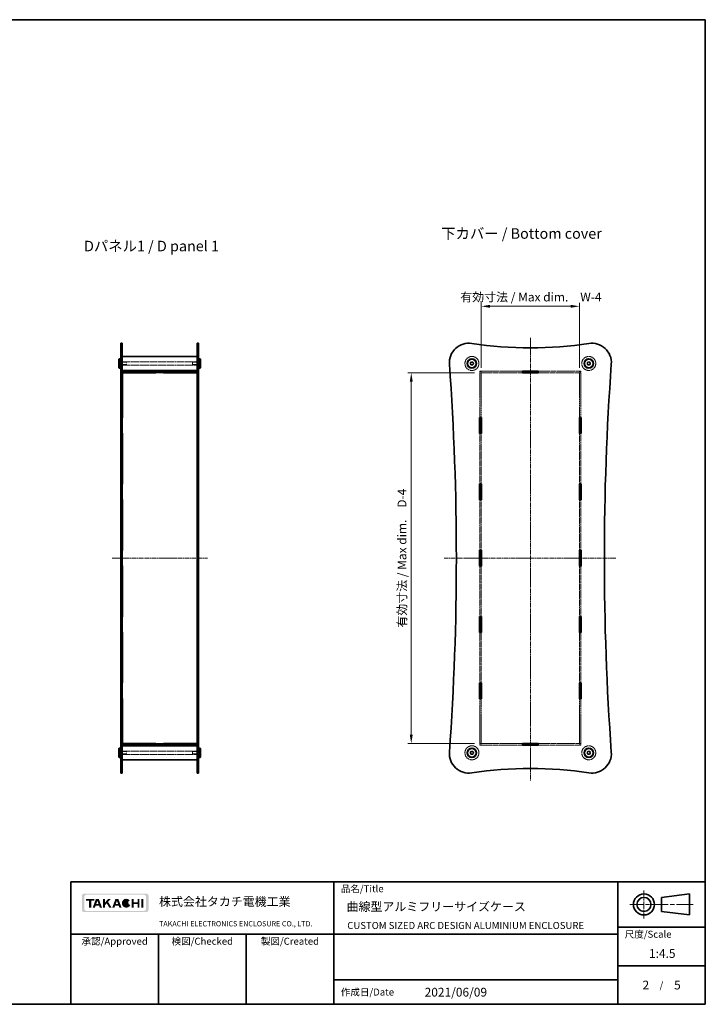
# Model space of a CAD drawing. Units: millimetres. Extents: x 0 to 6492, y 0 to 1686.
# Drawn here: x 1280 to 2160, y 0 to 1264 of the extents above; entities that cross this region are included whole.
import ezdxf
from ezdxf.enums import TextEntityAlignment as Align

# ---------------------------------------------------------------- set-up
doc = ezdxf.new("R2010")
doc.units = ezdxf.units.MM
doc.linetypes.add('CHAIN', pattern=[0.3543, 0.2362, -0.0295, 0.0591, -0.0295])
doc.linetypes.add('DASHED', pattern=[0.2067, 0.1654, -0.0413])
doc.layers.get('Defpoints').update_dxf_attribs({"lineweight": 25})
for name, color, linetype, lineweight in [('Border (ISO)', 7, 'Continuous', 35), ('Dimension (ISO)', 7, 'Continuous', 18), ('Hidden (ISO)', 7, 'DASHED', 18), ('Hidden Narrow (ISO)', 7, 'DASHED', 18), ('Symbol (ISO)', 7, 'Continuous', 18), ('Title (ISO)', 7, 'Continuous', 35), ('Visible (ISO)', 7, 'Continuous', 35), ('Visible Narrow (ISO)', 7, 'Continuous', 25)]:
    doc.layers.add(name, color=color, linetype=linetype, lineweight=lineweight)
doc.layers.add('Centerline (ISO)', color=7, linetype='Continuous', lineweight=18, true_color=0x80ffff)
doc.layers.add('Hatch (ISO)', color=1, linetype='Continuous', lineweight=18, true_color=0xff0000)
doc.styles.add('Note Text (TK)', font='txt')
doc.styles.add('文字スタイル67', font='arial.ttf')
doc.dimstyles.new('Default - Method 1b (TK)', dxfattribs={"dimtxt": 2.5, "dimasz": 2.5, "dimexe": 1, "dimexo": 1.5, "dimgap": 1, "dimtad": 1, "dimtoh": 1, "dimrnd": 1e-08, "dimdsep": 46, "dimtxsty": 'Note Text (TK)', "dimcen": 0.09, "dimdle": 5, "dimclrd": 100, "dimclre": 100, "dimclrt": 7, "dimadec": 1, "dimazin": 1, "dimtfac": 1, "dimtmove": 0, "dimatfit": 3, "dimfxl": 0, "dimtolj": 1, "dimlwd": -1, "dimlwe": -1, "dimarcsym": 0})

# ---------------------------------------------------------------- blocks, each defined once
blk = doc.blocks.new('図面枠 tk図枠')
at = {"layer": 'Border (ISO)'}
for p, q in [((14.5, 289), (405.5, 289)), ((14.5, 289), (14.5, 8)), ((405.5, 289), (405.5, 8)), ((14.5, 8), (405.5, 8))]:
    blk.add_line(p, q, dxfattribs=at)
blk = doc.blocks.new('表題欄 tk表題欄')
at = {"layer": 'Hatch (ISO)'}
h = blk.add_hatch(color=256, dxfattribs=at)
edge = h.paths.add_edge_path(flags=0)
edge.add_arc((95.58, 236.3), 0.596, 270, 360)
edge.add_line((96.17, 236.3), (96.17, 239.71))
edge.add_arc((95.58, 239.71), 0.596, 0, 90)
edge.add_line((95.58, 240.31), (79.14, 240.31))
edge.add_arc((79.14, 239.71), 0.596, 90, 180)
edge.add_line((78.54, 239.71), (78.54, 236.3))
edge.add_arc((79.14, 236.3), 0.596, 180, 270)
edge.add_line((79.14, 235.7), (95.58, 235.7))
edge = h.paths.add_edge_path()
edge.add_line((77.84, 239.96), (77.84, 236.05))
edge.add_arc((78.54, 236.05), 0.702, 180, 270)
edge.add_line((78.54, 235.35), (96.17, 235.35))
edge.add_arc((96.17, 236.05), 0.702, 270, 360)
edge.add_line((96.87, 236.05), (96.87, 239.96))
edge.add_arc((96.17, 239.96), 0.702, 0, 90)
edge.add_line((96.17, 240.66), (78.54, 240.66))
edge.add_arc((78.54, 239.96), 0.702, 90, 180)
for points in [[(79.07, 239.15), (79.07, 238.66), (79.92, 238.66), (79.92, 236.66), (80.51, 236.66), (80.51, 238.66), (81.36, 238.66), (81.36, 239.15)], [(85.68, 236.66), (84.94, 237.89), (84.42, 237.32), (84.42, 236.66), (83.9, 236.66), (83.9, 239.15), (84.42, 239.15), (84.42, 238.1), (85.39, 239.15), (86.11, 239.15), (85.32, 238.3), (86.3, 236.66)], [(92.09, 239.15), (92.09, 236.66), (92.61, 236.66), (92.61, 237.66), (93.77, 237.66), (93.77, 236.66), (94.29, 236.66), (94.29, 239.15), (93.77, 239.15), (93.77, 238.15), (92.61, 238.15), (92.61, 239.15)], [(94.84, 239.15), (94.84, 236.66), (95.36, 236.66), (95.36, 239.15)]]:
    blk.add_hatch(color=256, dxfattribs=at).paths.add_polyline_path(points)
h = blk.add_hatch(color=256, dxfattribs=at)
h.paths.add_polyline_path([(82.59, 237.71), (81.95, 237.71), (82.27, 238.58)], flags=0)
h.paths.add_polyline_path([(82.78, 237.2), (81.76, 237.2), (81.57, 236.66), (80.95, 236.66), (81.86, 239.15), (82.68, 239.15), (83.59, 236.66), (82.98, 236.66)])
h = blk.add_hatch(color=256, dxfattribs=at)
h.paths.add_polyline_path([(87.53, 237.71), (88.16, 237.71), (87.85, 238.58)], flags=0)
h.paths.add_polyline_path([(87.14, 236.66), (87.34, 237.2), (88.35, 237.2), (88.55, 236.66), (89.17, 236.66), (88.25, 239.15), (87.44, 239.15), (86.52, 236.66)])
h = blk.add_hatch(color=256, dxfattribs=at)
edge = h.paths.add_edge_path()
edge.add_arc((90.52, 237.9), 1.27, 38.5505, 336.582)
edge.add_line((91.69, 237.4), (91.17, 237.62))
edge.add_ellipse((90.52, 237.9), major_axis=(0, -0.8), ratio=0.867347, start_angle=124.651, end_angle=429.4109, ccw=False)
edge.add_line((91.09, 238.36), (91.52, 238.7))
at = {"layer": 'Title (ISO)'}
for p, q in [((74.71, 244.05), (255.71, 244.05)), ((74.71, 209.05), (74.71, 244.05)), ((149.71, 244.05), (149.71, 209.05)), ((230.71, 244.05), (230.71, 209.05)), ((255.71, 244.05), (255.71, 209.05)), ((243.21, 239.55), (251.21, 240.55)), ((243.21, 239.55), (243.21, 235.55)), ((251.21, 234.55), (251.21, 240.55)), ((243.21, 235.55), (251.21, 234.55)), ((230.71, 231.05), (255.71, 231.05)), ((74.71, 229.05), (230.71, 229.05)), ((99.71, 229.05), (99.71, 209.05)), ((124.71, 229.05), (124.71, 209.05)), ((230.71, 220.05), (255.71, 220.05)), ((149.71, 216.05), (230.71, 216.05)), ((255.71, 209.05), (74.71, 209.05))]:
    blk.add_line(p, q, dxfattribs=at)
at = {"layer": 'Title (ISO)', "color": 4, "linetype": 'CHAIN', "lineweight": 18, "ltscale": 8.88956, "true_color": 0x00ffff}
blk.add_line((238.21, 241.55), (238.21, 233.55), dxfattribs=at)
at = {"layer": 'Title (ISO)', "color": 4, "linetype": 'CHAIN', "lineweight": 18, "ltscale": 20.001633, "true_color": 0x00ffff}
blk.add_line((252.21, 237.55), (234.21, 237.55), dxfattribs=at)
at = {"layer": 'Title (ISO)'}
for radius in [3, 2]:
    blk.add_circle((238.21, 237.55), radius, dxfattribs=at)
at = {"layer": 'Title (ISO)', "color": 1, "true_color": 0xff0000, "char_height": 2, "line_spacing_factor": 1.5, "style": 'Note Text (TK)'}
for s, insert, attachment_point in [('\\fＭＳ Ｐゴシック|b0|i0;\\H2.0000;品名/Title', (151.71, 242.05), 4), ('\\fＭＳ Ｐゴシック|b0|i0;\\H2.0000;承認/Approved', (87.21, 227.05), 5), ('\\fＭＳ Ｐゴシック|b0|i0;\\H2.0000;検図/Checked', (112.21, 227.05), 5), ('\\fＭＳ Ｐゴシック|b0|i0;\\H2.0000;製図/Created', (137.21, 227.05), 5), ('\\fＭＳ Ｐゴシック|b0|i0;\\H2.0000;尺度/Scale', (232.71, 229.05), 4), ('\\fＭＳ Ｐゴシック|b0|i0;\\H2.0000;作成日/Date', (151.71, 212.55), 4)]:
    blk.add_mtext(s, dxfattribs=dict(at, insert=insert, attachment_point=attachment_point))
at = {"layer": 'Title (ISO)', "color": 7, "line_spacing_factor": 1.5, "style": 'Note Text (TK)'}
for s, insert, char_height, attachment_point in [('株式会社タカチ電機工業', (99.87, 238.05), 2.5, 4), ('\\fArial|b0|i0;\\H1.4986;TAKACHI ELECTRONICS ENCLOSURE CO., LTD.', (99.87, 232.05), 1.4986, 4), ('\\fＭＳ Ｐゴシック|b0|i0;\\H2.0000;/', (243.21, 214.55), 2, 5)]:
    blk.add_mtext(s, dxfattribs=dict(at, insert=insert, char_height=char_height, attachment_point=attachment_point))
at = {"layer": 'Title (ISO)', "color": 7}
for tag, p, height, style in [('<品名>_001', (153.37, 235.68), 2.5, 'Note Text (TK)'), ('<Title>_001', (153.57, 230.55), 2, '文字スタイル67'), ('作成日_001', (175.63, 211.28), 2.5, 'Note Text (TK)'), ('<ページ_No.>_001', (237.95, 213.3), 2.5, 'Note Text (TK)'), ('<総ページ数>_001', (246.8, 213.3), 2.5, 'Note Text (TK)')]:
    blk.add_attdef(tag, p, '', height=height, dxfattribs=dict(at, style=style))
at = {"layer": 'Title (ISO)', "color": 7, "style": 'Note Text (TK)'}
blk.add_attdef('<尺度>', text='', height=2.5, dxfattribs=at).set_placement((243.21, 223.55), align=Align.MIDDLE_CENTER)
blk = doc.blocks.new('*D41')
at = {"layer": 'Defpoints', "color": 0, "transparency": 16777216}
for p in [(1998.9, 896.4), (1872.9, 810.9), (1998.9, 810.9)]:
    blk.add_point(p, dxfattribs=at)
at = {"layer": 'Dimension (ISO)', "color": 100, "transparency": 16777216}
for p, q in [((1872.9, 817.6), (1872.9, 900.9)), ((1998.9, 817.6), (1998.9, 900.9)), ((1884.2, 896.4), (1987.7, 896.4))]:
    blk.add_line(p, q, dxfattribs=at)
for points in [[(1884.2, 898.3), (1884.2, 894.5), (1872.9, 896.4)], [(1987.7, 898.3), (1987.7, 894.5), (1998.9, 896.4)]]:
    blk.add_solid(points, dxfattribs=at)
at = {"layer": 'Dimension (ISO)', "color": 7, "transparency": 16777216, "insert": (1842.5, 908.3), "char_height": 11.25, "attachment_point": 4, "style": 'Note Text (TK)'}
blk.add_mtext('\\A1; \\fＭＳ Ｐゴシック|b0|i0;有効寸法 / Max dim.\u3000W-4', dxfattribs=at)
blk = doc.blocks.new('*D42')
at = {"layer": 'Defpoints', "color": 0, "transparency": 16777216}
for p in [(1870.9, 811), (1783, 335), (1870.9, 335)]:
    blk.add_point(p, dxfattribs=at)
at = {"layer": 'Dimension (ISO)', "color": 100, "transparency": 16777216}
for p, q in [((1864.2, 811), (1778.5, 811)), ((1783, 799.7), (1783, 346.2)), ((1864.2, 335), (1778.5, 335))]:
    blk.add_line(p, q, dxfattribs=at)
for points in [[(1781.1, 799.7), (1784.9, 799.7), (1783, 811)], [(1781.1, 346.2), (1784.9, 346.2), (1783, 335)]]:
    blk.add_solid(points, dxfattribs=at)
at = {"layer": 'Dimension (ISO)', "color": 7, "transparency": 16777216, "insert": (1771.1, 480.3), "char_height": 11.25, "attachment_point": 4, "rotation": 90, "style": 'Note Text (TK)'}
blk.add_mtext('\\A1; \\fＭＳ Ｐゴシック|b0|i0;有効寸法 / Max dim.\u3000D-4', dxfattribs=at)

msp = doc.modelspace()

# ---------------------------------------------------------------- linework, layer by layer
at = {"layer": 'Centerline (ISO)', "linetype": 'CHAIN', "ltscale": 23.990969}
for p, q in [((1935.9041, 856.1283), (1935.9041, 287.0571)), ((1398.8211, 572.9766), (1521.3211, 572.9766)), ((1825.2536, 572.9766), (2045.4529, 572.9766))]:
    msp.add_line(p, q, dxfattribs=at)
at = {"layer": 'Hidden (ISO)', "ltscale": 0.846432}
for p, q in [((1412.0711, 842.9766), (1410.0711, 842.9766)), ((1510.0711, 842.9766), (1508.0711, 842.9766)), ((1412.0711, 825.2266), (1410.0711, 825.2266)), ((1510.0711, 825.2266), (1508.0711, 825.2266)), ((1412.0711, 820.7266), (1410.0711, 820.7266)), ((1412.0711, 813.0766), (1410.0711, 813.0766)), ((1412.0711, 810.8766), (1410.0711, 810.8766)), ((1410.1211, 812.9766), (1410.1211, 810.9766)), ((1510.0711, 820.7266), (1508.0711, 820.7266)), ((1510.0711, 813.0766), (1508.0711, 813.0766)), ((1510.0711, 810.8766), (1508.0711, 810.8766)), ((1510.0211, 812.9766), (1510.0211, 810.9766)), ((1870.9041, 812.9766), (1870.9041, 810.9766)), ((1870.9041, 812.8766), (1872.9041, 812.8766)), ((1872.9041, 810.8766), (1870.9041, 810.8766)), ((1872.9041, 812.9766), (1872.9041, 810.9766)), ((1998.9041, 812.9766), (1998.9041, 810.9766)), ((1998.9041, 812.8766), (2000.9041, 812.8766)), ((2000.9041, 810.8766), (1998.9041, 810.8766)), ((2000.9041, 810.9766), (2000.9041, 812.9766)), ((1410.0711, 753.4966), (1412.0711, 753.4966)), ((1508.0711, 753.4966), (1510.0711, 753.4966)), ((1410.0711, 733.0966), (1412.0711, 733.0966)), ((1508.0711, 733.0966), (1510.0711, 733.0966)), ((1410.0711, 668.3366), (1412.0711, 668.3366)), ((1508.0711, 668.3366), (1510.0711, 668.3366)), ((1410.0711, 647.9366), (1412.0711, 647.9366)), ((1508.0711, 647.9366), (1510.0711, 647.9366)), ((1412.0711, 583.1766), (1410.0711, 583.1766)), ((1510.0711, 583.1766), (1508.0711, 583.1766)), ((1412.0711, 562.7766), (1410.0711, 562.7766)), ((1510.0711, 562.7766), (1508.0711, 562.7766)), ((1410.0711, 498.0166), (1412.0711, 498.0166)), ((1508.0711, 498.0166), (1510.0711, 498.0166)), ((1410.0711, 477.6166), (1412.0711, 477.6166)), ((1508.0711, 477.6166), (1510.0711, 477.6166)), ((1410.0711, 412.8566), (1412.0711, 412.8566)), ((1508.0711, 412.8566), (1510.0711, 412.8566)), ((1410.0711, 392.4566), (1412.0711, 392.4566)), ((1508.0711, 392.4566), (1510.0711, 392.4566)), ((1412.0711, 335.0766), (1410.0711, 335.0766)), ((1412.0711, 332.8766), (1410.0711, 332.8766)), ((1410.1211, 334.9766), (1410.1211, 332.9766)), ((1510.0711, 335.0766), (1508.0711, 335.0766)), ((1510.0711, 332.8766), (1508.0711, 332.8766)), ((1510.0211, 334.9766), (1510.0211, 332.9766)), ((1870.9041, 335.0766), (1872.9041, 335.0766)), ((1870.9041, 334.9766), (1870.9041, 332.9766)), ((1870.9041, 333.0766), (1872.9041, 333.0766)), ((1872.9041, 334.9766), (1872.9041, 332.9766)), ((1998.9041, 335.0766), (2000.9041, 335.0766)), ((1998.9041, 334.9766), (1998.9041, 332.9766)), ((1998.9041, 333.0766), (2000.9041, 333.0766)), ((2000.9041, 332.9766), (2000.9041, 334.9766)), ((1412.0711, 325.2266), (1410.0711, 325.2266)), ((1412.0711, 320.7266), (1410.0711, 320.7266)), ((1510.0711, 325.2266), (1508.0711, 325.2266)), ((1510.0711, 320.7266), (1508.0711, 320.7266)), ((1412.0711, 302.9766), (1410.0711, 302.9766)), ((1510.0711, 302.9766), (1508.0711, 302.9766))]:
    msp.add_line(p, q, dxfattribs=at)
at = {"layer": 'Hidden (ISO)', "ltscale": 3.386027}
for p, q in [((1410.0711, 824.4766), (1418.0711, 824.4766)), ((1510.0711, 824.4766), (1502.0711, 824.4766)), ((1410.0711, 821.4766), (1418.0711, 821.4766)), ((1510.0711, 821.4766), (1502.0711, 821.4766)), ((1410.0711, 324.4766), (1418.0711, 324.4766)), ((1410.0711, 321.4766), (1418.0711, 321.4766)), ((1510.0711, 324.4766), (1502.0711, 324.4766)), ((1510.0711, 321.4766), (1502.0711, 321.4766))]:
    msp.add_line(p, q, dxfattribs=at)
at = {"layer": 'Hidden (ISO)', "ltscale": 12.901145}
for p, q in [((1508.0711, 824.9766), (1412.0711, 824.9766)), ((1508.0711, 820.9766), (1412.0711, 820.9766)), ((1508.0711, 324.9766), (1412.0711, 324.9766)), ((1508.0711, 320.9766), (1412.0711, 320.9766))]:
    msp.add_line(p, q, dxfattribs=at)
at = {"layer": 'Hidden (ISO)', "ltscale": 1.994494}
for p, q in [((1418.0711, 821.4766), (1418.0711, 824.4766)), ((1502.0711, 824.4766), (1502.0711, 821.4766)), ((1418.0711, 321.4766), (1418.0711, 324.4766)), ((1502.0711, 324.4766), (1502.0711, 321.4766))]:
    msp.add_line(p, q, dxfattribs=at)
at = {"layer": 'Hidden (ISO)', "ltscale": 0.825269}
for p, q in [((1412.0711, 812.9766), (1410.1211, 812.9766)), ((1410.1211, 810.9766), (1412.0711, 810.9766)), ((1510.0211, 812.9766), (1508.0711, 812.9766)), ((1508.0711, 810.9766), (1510.0211, 810.9766)), ((1412.0711, 753.2966), (1410.1211, 753.2966)), ((1510.0211, 753.2966), (1508.0711, 753.2966)), ((1410.1211, 733.2966), (1412.0711, 733.2966)), ((1508.0711, 733.2966), (1510.0211, 733.2966)), ((1412.0711, 668.1366), (1410.1211, 668.1366)), ((1510.0211, 668.1366), (1508.0711, 668.1366)), ((1410.1211, 648.1366), (1412.0711, 648.1366)), ((1508.0711, 648.1366), (1510.0211, 648.1366)), ((1412.0711, 582.9766), (1410.1211, 582.9766)), ((1508.0711, 582.9766), (1510.0211, 582.9766)), ((1410.1211, 562.9766), (1412.0711, 562.9766)), ((1510.0211, 562.9766), (1508.0711, 562.9766)), ((1412.0711, 497.8166), (1410.1211, 497.8166)), ((1510.0211, 497.8166), (1508.0711, 497.8166)), ((1410.1211, 477.8166), (1412.0711, 477.8166)), ((1508.0711, 477.8166), (1510.0211, 477.8166)), ((1412.0711, 412.6566), (1410.1211, 412.6566)), ((1510.0211, 412.6566), (1508.0711, 412.6566)), ((1410.1211, 392.6566), (1412.0711, 392.6566)), ((1508.0711, 392.6566), (1510.0211, 392.6566)), ((1412.0711, 334.9766), (1410.1211, 334.9766)), ((1410.1211, 332.9766), (1412.0711, 332.9766)), ((1510.0211, 334.9766), (1508.0711, 334.9766)), ((1508.0711, 332.9766), (1510.0211, 332.9766))]:
    msp.add_line(p, q, dxfattribs=at)
at = {"layer": 'Hidden (ISO)', "ltscale": 4.232559}
for p, q in [((1465.0711, 810.9766), (1455.0711, 810.9766)), ((1455.0711, 334.9766), (1465.0711, 334.9766))]:
    msp.add_line(p, q, dxfattribs=at)
at = {"layer": 'Hidden (ISO)', "ltscale": 11.783046}
for p, q in [((1925.7041, 812.9766), (1870.9041, 812.9766)), ((1870.9041, 810.9766), (1925.7041, 810.9766)), ((2000.9041, 812.9766), (1946.1041, 812.9766)), ((1946.1041, 810.9766), (2000.9041, 810.9766)), ((1925.7041, 334.9766), (1870.9041, 334.9766)), ((1870.9041, 332.9766), (1925.7041, 332.9766)), ((2000.9041, 334.9766), (1946.1041, 334.9766)), ((1946.1041, 332.9766), (2000.9041, 332.9766))]:
    msp.add_line(p, q, dxfattribs=at)
at = {"layer": 'Hidden (ISO)', "ltscale": 0.042227}
for p, q in [((1870.9041, 810.9766), (1870.9041, 810.8766)), ((1872.9041, 810.8766), (1872.9041, 810.9766)), ((1998.9041, 810.9766), (1998.9041, 810.8766)), ((2000.9041, 810.8766), (2000.9041, 810.9766)), ((1870.9041, 334.9766), (1870.9041, 335.0766)), ((1872.9041, 334.9766), (1872.9041, 335.0766)), ((1998.9041, 334.9766), (1998.9041, 335.0766)), ((2000.9041, 334.9766), (2000.9041, 335.0766))]:
    msp.add_line(p, q, dxfattribs=at)
at = {"layer": 'Hidden (ISO)', "ltscale": 12.337795}
for p, q in [((1870.9041, 810.8766), (1870.9041, 753.4966)), ((1872.9041, 753.4966), (1872.9041, 810.8766)), ((1998.9041, 810.8766), (1998.9041, 753.4966)), ((2000.9041, 753.4966), (2000.9041, 810.8766)), ((1870.9041, 392.4566), (1870.9041, 335.0766)), ((1872.9041, 335.0766), (1872.9041, 392.4566)), ((1998.9041, 392.4566), (1998.9041, 335.0766)), ((2000.9041, 335.0766), (2000.9041, 392.4566))]:
    msp.add_line(p, q, dxfattribs=at)
at = {"layer": 'Hidden (ISO)', "ltscale": 10.750954}
for p, q in [((1410.1211, 753.2966), (1410.1211, 733.2966)), ((1510.0211, 733.2966), (1510.0211, 753.2966)), ((1410.1211, 668.1366), (1410.1211, 648.1366)), ((1510.0211, 648.1366), (1510.0211, 668.1366)), ((1410.1211, 582.9766), (1410.1211, 562.9766)), ((1510.0211, 582.9766), (1510.0211, 562.9766)), ((1410.1211, 497.8166), (1410.1211, 477.8166)), ((1510.0211, 477.8166), (1510.0211, 497.8166)), ((1410.1211, 412.6566), (1410.1211, 392.6566)), ((1510.0211, 392.6566), (1510.0211, 412.6566))]:
    msp.add_line(p, q, dxfattribs=at)
at = {"layer": 'Hidden (ISO)', "ltscale": 13.924636}
for p, q in [((1870.9041, 733.0966), (1870.9041, 668.3366)), ((1872.9041, 668.3366), (1872.9041, 733.0966)), ((1998.9041, 733.0966), (1998.9041, 668.3366)), ((2000.9041, 668.3366), (2000.9041, 733.0966)), ((1870.9041, 647.9366), (1870.9041, 583.1766)), ((1872.9041, 583.1766), (1872.9041, 647.9366)), ((1998.9041, 647.9366), (1998.9041, 583.1766)), ((2000.9041, 583.1766), (2000.9041, 647.9366)), ((1870.9041, 562.7766), (1870.9041, 498.0166)), ((1872.9041, 498.0166), (1872.9041, 562.7766)), ((1998.9041, 562.7766), (1998.9041, 498.0166)), ((2000.9041, 498.0166), (2000.9041, 562.7766)), ((1870.9041, 477.6166), (1870.9041, 412.8566)), ((1872.9041, 412.8566), (1872.9041, 477.6166)), ((1998.9041, 477.6166), (1998.9041, 412.8566)), ((2000.9041, 412.8566), (2000.9041, 477.6166))]:
    msp.add_line(p, q, dxfattribs=at)
at = {"layer": 'Hidden (ISO)', "ltscale": 12.159042}
for centre in [(1860.9041, 822.9766), (2010.9041, 822.9766), (1860.9041, 322.9766), (2010.9041, 322.9766)]:
    msp.add_circle(centre, 9, dxfattribs=at)
at = {"layer": 'Hidden (ISO)', "ltscale": 5.983681}
for centre in [(1860.9041, 822.9766), (2010.9041, 822.9766), (1860.9041, 322.9766), (2010.9041, 322.9766)]:
    msp.add_circle(centre, 2.25, dxfattribs=at)
at = {"layer": 'Hidden (ISO)', "ltscale": 5.318816}
for centre in [(1860.9041, 822.9766), (2010.9041, 822.9766), (1860.9041, 322.9766), (2010.9041, 322.9766)]:
    msp.add_circle(centre, 2, dxfattribs=at)
at = {"layer": 'Hidden (ISO)', "ltscale": 3.989087}
for centre in [(1860.9041, 822.9766), (2010.9041, 822.9766), (1860.9041, 322.9766), (2010.9041, 322.9766)]:
    msp.add_circle(centre, 1.5, dxfattribs=at)
at = {"layer": 'Hidden Narrow (ISO)', "ltscale": 0.846432}
for p, q in [((1412.0711, 848.6898), (1410.0711, 848.6898)), ((1510.0711, 848.6898), (1508.0711, 848.6898)), ((1412.0711, 297.2633), (1410.0711, 297.2633)), ((1510.0711, 297.2633), (1508.0711, 297.2633))]:
    msp.add_line(p, q, dxfattribs=at)
at = {"layer": 'Visible (ISO)'}
for p, q in [((1410.0711, 822.186), (1410.0711, 848.9766)), ((1412.0711, 848.9766), (1410.0711, 848.9766)), ((1412.0711, 848.9766), (1412.0711, 822.186)), ((1508.0711, 822.186), (1508.0711, 848.9766)), ((1510.0711, 848.9766), (1508.0711, 848.9766)), ((1510.0711, 848.9766), (1510.0711, 822.186)), ((1407.5711, 828.4766), (1408.0711, 828.9766)), ((1407.5711, 817.4766), (1407.5711, 828.4766)), ((1408.0711, 828.9766), (1408.0711, 816.9766)), ((1408.0711, 828.9766), (1409.5711, 828.9766)), ((1409.5711, 816.9766), (1409.5711, 828.9766)), ((1410.0711, 828.4766), (1409.5711, 828.9766)), ((1410.0711, 822.186), (1410.0711, 323.7671)), ((1508.0711, 831.9766), (1412.0711, 831.9766)), ((1412.0711, 323.7671), (1412.0711, 822.186)), ((1508.0711, 822.186), (1508.0711, 323.7671)), ((1510.0711, 828.4766), (1510.5711, 828.9766)), ((1510.0711, 323.7671), (1510.0711, 822.186)), ((1510.5711, 828.9766), (1510.5711, 816.9766)), ((1512.0711, 828.9766), (1510.5711, 828.9766)), ((1512.0711, 816.9766), (1512.0711, 828.9766)), ((1512.5711, 828.4766), (1512.0711, 828.9766)), ((1512.5711, 828.4766), (1512.5711, 817.4766)), ((1407.5711, 817.4766), (1408.0711, 816.9766)), ((1408.0711, 816.9766), (1409.5711, 816.9766)), ((1410.0711, 817.4766), (1409.5711, 816.9766)), ((1508.0711, 813.9766), (1412.0711, 813.9766)), ((1412.1211, 812.9766), (1412.0711, 812.9766)), ((1412.0711, 810.9766), (1412.1211, 810.9766)), ((1412.1211, 812.9766), (1454.9711, 812.9766)), ((1412.1211, 810.9766), (1412.1211, 812.9766)), ((1454.9711, 810.9766), (1412.1211, 810.9766)), ((1412.1211, 753.2966), (1412.1211, 810.8766)), ((1455.0711, 810.8766), (1412.1211, 810.8766)), ((1454.9711, 810.9766), (1454.9711, 812.9766)), ((1454.9711, 812.9766), (1465.1711, 812.9766)), ((1455.0711, 810.9766), (1454.9711, 810.9766)), ((1455.0711, 810.8766), (1455.0711, 812.8766)), ((1455.0711, 812.8766), (1465.0711, 812.8766)), ((1465.0711, 812.8766), (1465.0711, 810.8766)), ((1465.1711, 810.9766), (1465.0711, 810.9766)), ((1508.0211, 810.8766), (1465.0711, 810.8766)), ((1465.1711, 812.9766), (1465.1711, 810.9766)), ((1465.1711, 812.9766), (1508.0211, 812.9766)), ((1508.0211, 810.9766), (1465.1711, 810.9766)), ((1508.0711, 812.9766), (1508.0211, 812.9766)), ((1508.0211, 812.9766), (1508.0211, 810.9766)), ((1508.0211, 810.9766), (1508.0711, 810.9766)), ((1508.0211, 810.8766), (1508.0211, 753.2966)), ((1510.0711, 817.4766), (1510.5711, 816.9766)), ((1512.0711, 816.9766), (1510.5711, 816.9766)), ((1512.5711, 817.4766), (1512.0711, 816.9766)), ((1925.7041, 810.8766), (1925.7041, 813.0766)), ((1925.7041, 813.0766), (1946.1041, 813.0766)), ((1925.9041, 812.9766), (1925.7041, 812.9766)), ((1925.7041, 810.9766), (1925.9041, 810.9766)), ((1946.1041, 810.8766), (1925.7041, 810.8766)), ((1945.9041, 812.9766), (1925.9041, 812.9766)), ((1925.9041, 812.9766), (1925.9041, 810.9766)), ((1925.9041, 810.9766), (1945.9041, 810.9766)), ((1946.1041, 812.9766), (1945.9041, 812.9766)), ((1945.9041, 812.9766), (1945.9041, 810.9766)), ((1945.9041, 810.9766), (1946.1041, 810.9766)), ((1946.1041, 813.0766), (1946.1041, 810.8766)), ((1412.1211, 753.2966), (1412.0711, 753.2966)), ((1508.0711, 753.2966), (1508.0211, 753.2966)), ((1870.8041, 733.0966), (1870.8041, 753.4966)), ((1870.8041, 753.4966), (1873.0041, 753.4966)), ((1870.9041, 753.4966), (1870.9041, 753.2966)), ((1870.9041, 753.2966), (1872.9041, 753.2966)), ((1870.9041, 733.2966), (1870.9041, 753.2966)), ((1872.9041, 753.2966), (1872.9041, 753.4966)), ((1872.9041, 733.2966), (1872.9041, 753.2966)), ((1873.0041, 753.4966), (1873.0041, 733.0966)), ((1998.8041, 733.0966), (1998.8041, 753.4966)), ((1998.8041, 753.4966), (2001.0041, 753.4966)), ((1998.9041, 753.4966), (1998.9041, 753.2966)), ((1998.9041, 753.2966), (2000.9041, 753.2966)), ((1998.9041, 733.2966), (1998.9041, 753.2966)), ((2000.9041, 753.2966), (2000.9041, 753.4966)), ((2000.9041, 733.2966), (2000.9041, 753.2966)), ((2001.0041, 753.4966), (2001.0041, 733.0966)), ((1412.0711, 733.2966), (1412.1211, 733.2966)), ((1412.1211, 668.1366), (1412.1211, 733.2966)), ((1508.0211, 733.2966), (1508.0211, 668.1366)), ((1508.0211, 733.2966), (1508.0711, 733.2966)), ((1873.0041, 733.0966), (1870.8041, 733.0966)), ((1870.9041, 733.2966), (1870.9041, 733.0966)), ((1870.9041, 733.2966), (1872.9041, 733.2966)), ((1872.9041, 733.0966), (1872.9041, 733.2966)), ((2001.0041, 733.0966), (1998.8041, 733.0966)), ((1998.9041, 733.2966), (1998.9041, 733.0966)), ((1998.9041, 733.2966), (2000.9041, 733.2966)), ((2000.9041, 733.0966), (2000.9041, 733.2966)), ((1412.1211, 668.1366), (1412.0711, 668.1366)), ((1508.0711, 668.1366), (1508.0211, 668.1366)), ((1870.8041, 647.9366), (1870.8041, 668.3366)), ((1870.8041, 668.3366), (1873.0041, 668.3366)), ((1870.9041, 668.3366), (1870.9041, 668.1366)), ((1870.9041, 668.1366), (1872.9041, 668.1366)), ((1870.9041, 648.1366), (1870.9041, 668.1366)), ((1872.9041, 668.1366), (1872.9041, 668.3366)), ((1872.9041, 648.1366), (1872.9041, 668.1366)), ((1873.0041, 668.3366), (1873.0041, 647.9366)), ((1998.8041, 647.9366), (1998.8041, 668.3366)), ((1998.8041, 668.3366), (2001.0041, 668.3366)), ((1998.9041, 668.3366), (1998.9041, 668.1366)), ((1998.9041, 668.1366), (2000.9041, 668.1366)), ((1998.9041, 648.1366), (1998.9041, 668.1366)), ((2000.9041, 668.1366), (2000.9041, 668.3366)), ((2000.9041, 648.1366), (2000.9041, 668.1366)), ((2001.0041, 668.3366), (2001.0041, 647.9366)), ((1412.0711, 648.1366), (1412.1211, 648.1366)), ((1412.1211, 582.9766), (1412.1211, 648.1366)), ((1508.0211, 648.1366), (1508.0211, 582.9766)), ((1508.0211, 648.1366), (1508.0711, 648.1366)), ((1873.0041, 647.9366), (1870.8041, 647.9366)), ((1870.9041, 648.1366), (1870.9041, 647.9366)), ((1870.9041, 648.1366), (1872.9041, 648.1366)), ((1872.9041, 647.9366), (1872.9041, 648.1366)), ((2001.0041, 647.9366), (1998.8041, 647.9366)), ((1998.9041, 648.1366), (1998.9041, 647.9366)), ((1998.9041, 648.1366), (2000.9041, 648.1366)), ((2000.9041, 647.9366), (2000.9041, 648.1366)), ((1412.1211, 582.9766), (1412.0711, 582.9766)), ((1508.0211, 582.9766), (1508.0711, 582.9766)), ((1870.8041, 583.1766), (1873.0041, 583.1766)), ((1870.8041, 562.7766), (1870.8041, 583.1766)), ((1870.9041, 583.1766), (1870.9041, 582.9766)), ((1870.9041, 582.9766), (1872.9041, 582.9766)), ((1870.9041, 582.9766), (1870.9041, 562.9766)), ((1872.9041, 582.9766), (1872.9041, 583.1766)), ((1872.9041, 562.9766), (1872.9041, 582.9766)), ((1873.0041, 583.1766), (1873.0041, 562.7766)), ((1998.8041, 583.1766), (2001.0041, 583.1766)), ((1998.8041, 562.7766), (1998.8041, 583.1766)), ((1998.9041, 583.1766), (1998.9041, 582.9766)), ((1998.9041, 582.9766), (2000.9041, 582.9766)), ((1998.9041, 582.9766), (1998.9041, 562.9766)), ((2000.9041, 582.9766), (2000.9041, 583.1766)), ((2000.9041, 562.9766), (2000.9041, 582.9766)), ((2001.0041, 583.1766), (2001.0041, 562.7766)), ((1412.0711, 562.9766), (1412.1211, 562.9766)), ((1412.1211, 497.8166), (1412.1211, 562.9766)), ((1508.0211, 562.9766), (1508.0211, 497.8166)), ((1508.0711, 562.9766), (1508.0211, 562.9766)), ((1873.0041, 562.7766), (1870.8041, 562.7766)), ((1870.9041, 562.9766), (1870.9041, 562.7766)), ((1870.9041, 562.9766), (1872.9041, 562.9766)), ((1872.9041, 562.7766), (1872.9041, 562.9766)), ((2001.0041, 562.7766), (1998.8041, 562.7766)), ((1998.9041, 562.9766), (1998.9041, 562.7766)), ((1998.9041, 562.9766), (2000.9041, 562.9766)), ((2000.9041, 562.7766), (2000.9041, 562.9766)), ((1412.1211, 497.8166), (1412.0711, 497.8166)), ((1508.0711, 497.8166), (1508.0211, 497.8166)), ((1870.8041, 477.6166), (1870.8041, 498.0166)), ((1870.8041, 498.0166), (1873.0041, 498.0166)), ((1870.9041, 498.0166), (1870.9041, 497.8166)), ((1870.9041, 497.8166), (1872.9041, 497.8166)), ((1870.9041, 477.8166), (1870.9041, 497.8166)), ((1872.9041, 497.8166), (1872.9041, 498.0166)), ((1872.9041, 477.8166), (1872.9041, 497.8166)), ((1873.0041, 498.0166), (1873.0041, 477.6166)), ((1998.8041, 477.6166), (1998.8041, 498.0166)), ((1998.8041, 498.0166), (2001.0041, 498.0166)), ((1998.9041, 498.0166), (1998.9041, 497.8166)), ((1998.9041, 497.8166), (2000.9041, 497.8166)), ((1998.9041, 477.8166), (1998.9041, 497.8166)), ((2000.9041, 497.8166), (2000.9041, 498.0166)), ((2000.9041, 477.8166), (2000.9041, 497.8166)), ((2001.0041, 498.0166), (2001.0041, 477.6166)), ((1412.0711, 477.8166), (1412.1211, 477.8166)), ((1412.1211, 412.6566), (1412.1211, 477.8166)), ((1508.0211, 477.8166), (1508.0211, 412.6566)), ((1508.0211, 477.8166), (1508.0711, 477.8166)), ((1873.0041, 477.6166), (1870.8041, 477.6166)), ((1870.9041, 477.8166), (1870.9041, 477.6166)), ((1870.9041, 477.8166), (1872.9041, 477.8166)), ((1872.9041, 477.6166), (1872.9041, 477.8166)), ((2001.0041, 477.6166), (1998.8041, 477.6166)), ((1998.9041, 477.8166), (1998.9041, 477.6166)), ((1998.9041, 477.8166), (2000.9041, 477.8166)), ((2000.9041, 477.6166), (2000.9041, 477.8166)), ((1412.1211, 412.6566), (1412.0711, 412.6566)), ((1508.0711, 412.6566), (1508.0211, 412.6566)), ((1870.8041, 392.4566), (1870.8041, 412.8566)), ((1870.8041, 412.8566), (1873.0041, 412.8566)), ((1870.9041, 412.8566), (1870.9041, 412.6566)), ((1870.9041, 412.6566), (1872.9041, 412.6566)), ((1870.9041, 392.6566), (1870.9041, 412.6566)), ((1872.9041, 412.6566), (1872.9041, 412.8566)), ((1872.9041, 392.6566), (1872.9041, 412.6566)), ((1873.0041, 412.8566), (1873.0041, 392.4566)), ((1998.8041, 392.4566), (1998.8041, 412.8566)), ((1998.8041, 412.8566), (2001.0041, 412.8566)), ((1998.9041, 412.8566), (1998.9041, 412.6566)), ((1998.9041, 412.6566), (2000.9041, 412.6566)), ((1998.9041, 392.6566), (1998.9041, 412.6566)), ((2000.9041, 412.6566), (2000.9041, 412.8566)), ((2000.9041, 392.6566), (2000.9041, 412.6566)), ((2001.0041, 412.8566), (2001.0041, 392.4566)), ((1412.0711, 392.6566), (1412.1211, 392.6566)), ((1412.1211, 335.0766), (1412.1211, 392.6566)), ((1508.0211, 392.6566), (1508.0211, 335.0766)), ((1508.0211, 392.6566), (1508.0711, 392.6566)), ((1873.0041, 392.4566), (1870.8041, 392.4566)), ((1870.9041, 392.6566), (1870.9041, 392.4566)), ((1870.9041, 392.6566), (1872.9041, 392.6566)), ((1872.9041, 392.4566), (1872.9041, 392.6566)), ((2001.0041, 392.4566), (1998.8041, 392.4566)), ((1998.9041, 392.6566), (1998.9041, 392.4566)), ((1998.9041, 392.6566), (2000.9041, 392.6566)), ((2000.9041, 392.4566), (2000.9041, 392.6566)), ((1407.5711, 328.4766), (1408.0711, 328.9766)), ((1408.0711, 328.9766), (1408.0711, 316.9766)), ((1408.0711, 328.9766), (1409.5711, 328.9766)), ((1409.5711, 316.9766), (1409.5711, 328.9766)), ((1410.0711, 328.4766), (1409.5711, 328.9766)), ((1412.1211, 334.9766), (1412.0711, 334.9766)), ((1412.0711, 332.9766), (1412.1211, 332.9766)), ((1508.0711, 331.9766), (1412.0711, 331.9766)), ((1412.1211, 335.0766), (1455.0711, 335.0766)), ((1412.1211, 334.9766), (1454.9711, 334.9766)), ((1412.1211, 332.9766), (1412.1211, 334.9766)), ((1454.9711, 332.9766), (1412.1211, 332.9766)), ((1454.9711, 332.9766), (1454.9711, 334.9766)), ((1454.9711, 334.9766), (1455.0711, 334.9766)), ((1465.1711, 332.9766), (1454.9711, 332.9766)), ((1455.0711, 335.0766), (1455.0711, 333.0766)), ((1455.0711, 333.0766), (1465.0711, 333.0766)), ((1465.0711, 333.0766), (1465.0711, 335.0766)), ((1465.0711, 335.0766), (1508.0211, 335.0766)), ((1465.0711, 334.9766), (1465.1711, 334.9766)), ((1465.1711, 334.9766), (1465.1711, 332.9766)), ((1465.1711, 334.9766), (1508.0211, 334.9766)), ((1508.0211, 332.9766), (1465.1711, 332.9766)), ((1508.0711, 334.9766), (1508.0211, 334.9766)), ((1508.0211, 334.9766), (1508.0211, 332.9766)), ((1508.0211, 332.9766), (1508.0711, 332.9766)), ((1510.0711, 328.4766), (1510.5711, 328.9766)), ((1510.5711, 328.9766), (1510.5711, 316.9766)), ((1512.0711, 328.9766), (1510.5711, 328.9766)), ((1512.0711, 316.9766), (1512.0711, 328.9766)), ((1512.5711, 328.4766), (1512.0711, 328.9766)), ((1925.7041, 335.0766), (1946.1041, 335.0766)), ((1925.7041, 332.8766), (1925.7041, 335.0766)), ((1925.9041, 334.9766), (1925.7041, 334.9766)), ((1925.7041, 332.9766), (1925.9041, 332.9766)), ((1946.1041, 332.8766), (1925.7041, 332.8766)), ((1945.9041, 334.9766), (1925.9041, 334.9766)), ((1925.9041, 334.9766), (1925.9041, 332.9766)), ((1925.9041, 332.9766), (1945.9041, 332.9766)), ((1946.1041, 334.9766), (1945.9041, 334.9766)), ((1945.9041, 334.9766), (1945.9041, 332.9766)), ((1945.9041, 332.9766), (1946.1041, 332.9766)), ((1946.1041, 335.0766), (1946.1041, 332.8766)), ((1407.5711, 317.4766), (1407.5711, 328.4766)), ((1407.5711, 317.4766), (1408.0711, 316.9766)), ((1408.0711, 316.9766), (1409.5711, 316.9766)), ((1410.0711, 317.4766), (1409.5711, 316.9766)), ((1410.0711, 296.9766), (1410.0711, 323.7671)), ((1412.0711, 323.7671), (1412.0711, 296.9766)), ((1508.0711, 296.9766), (1508.0711, 323.7671)), ((1510.0711, 323.7671), (1510.0711, 296.9766)), ((1510.0711, 317.4766), (1510.5711, 316.9766)), ((1512.0711, 316.9766), (1510.5711, 316.9766)), ((1512.5711, 317.4766), (1512.0711, 316.9766)), ((1512.5711, 328.4766), (1512.5711, 317.4766)), ((1508.0711, 313.9766), (1412.0711, 313.9766)), ((1412.0711, 296.9766), (1410.0711, 296.9766)), ((1510.0711, 296.9766), (1508.0711, 296.9766))]:
    msp.add_line(p, q, dxfattribs=at)
for centre, radius in [((1860.9041, 822.9766), 6), ((1860.9041, 822.9766), 5.5), ((2010.9041, 822.9766), 6), ((2010.9041, 822.9766), 5.5), ((1860.9041, 322.9766), 6), ((2010.9041, 322.9766), 6), ((1860.9041, 322.9766), 5.5), ((2010.9041, 322.9766), 5.5)]:
    msp.add_circle(centre, radius, dxfattribs=at)
for centre, radius, start, end in [((1856.9041, 823.9766), 25, 81.3135201, 184.1071011), ((1935.9041, 1341.0599), 498.0833, 261.3135201, 278.6864799), ((2014.9041, 823.9766), 25, 355.8928989, 98.6864799), ((-1638.6514, 572.9766), 3479.5556, 355.8928989, 4.1071011), ((5510.4597, 572.9766), 3479.5556, 175.8928989, 184.1071011), ((1856.9041, 321.9766), 25, 175.8928989, 278.6864799), ((2014.9041, 321.9766), 25, 261.3135201, 4.1071011), ((1935.9041, -195.1068), 498.0833, 81.3135201, 98.6864799)]:
    msp.add_arc(centre, radius, start, end, dxfattribs=at)
at = {"layer": 'Visible Narrow (ISO)'}
for p, q in [((1412.0711, 822.186), (1410.0711, 822.186)), ((1510.0711, 822.186), (1508.0711, 822.186)), ((1412.0711, 323.7671), (1410.0711, 323.7671)), ((1510.0711, 323.7671), (1508.0711, 323.7671))]:
    msp.add_line(p, q, dxfattribs=at)

# ---------------------------------------------------------------- block references
at = {"xscale": 4.5, "yscale": 4.5, "zscale": 4.5}
msp.add_blockref('図面枠 tk図枠', (335.75, -36), dxfattribs=at)
ref = msp.add_blockref('表題欄 tk表題欄', (1009.8103, -940.7373), dxfattribs=dict(xscale=4.5, yscale=4.5, zscale=4.5))
ref.add_attrib('<品名>_001', '曲線型アルミフリーサイズケース', (1699.9659, 119.8317), dxfattribs={"layer": 'Title (ISO)', "color": 7, "height": 11.25, "style": 'Note Text (TK)'})
ref.add_attrib('<尺度>_001', '1:4.5', (2088.206, 59.625), dxfattribs={"layer": 'Title (ISO)', "color": 7, "height": 11.25, "style": 'Note Text (TK)'})
ref.add_attrib('作成日_001', '2021/06/09', (1800.1548, 9.9332), dxfattribs={"layer": 'Title (ISO)', "color": 7, "height": 11.25, "style": 'Note Text (TK)'})
ref.add_attrib('<Title>_001', 'CUSTOM SIZED ARC DESIGN ALUMINIUM ENCLOSURE', (1700.8738, 96.7469), dxfattribs={"layer": 'Title (ISO)', "color": 7, "height": 9, "style": '文字スタイル67'})
ref.add_attrib('<ページ_No.>_001', '2', (2079.9091, 19.125), dxfattribs={"layer": 'Title (ISO)', "color": 7, "height": 11.25, "style": 'Note Text (TK)'})
ref.add_attrib('<総ページ数>_001', '5', (2120.4091, 19.125), dxfattribs={"layer": 'Title (ISO)', "color": 7, "height": 11.25, "style": 'Note Text (TK)'})

# ---------------------------------------------------------------- texts
at = {"layer": 'Symbol (ISO)', "color": 7, "char_height": 13.500001, "attachment_point": 4, "line_spacing_factor": 1.5, "style": 'Note Text (TK)'}
for s, insert, width in [('\\fＭＳ Ｐゴシック|b0|i0;\\H13.5000;下カバー / Bottom cover', (1821.4586, 989.9068), 214.657896), ('\\fＭＳ Ｐゴシック|b0|i0;\\H13.5000;Dパネル1 / D panel 1', (1362.9245, 973.7843), 184.499996)]:
    msp.add_mtext(s, dxfattribs=dict(at, insert=insert, width=width))

# ---------------------------------------------------------------- dimensions: what is measured, and where the dimension line sits
at = {"layer": 'Dimension (ISO)', "color": 100, "true_color": 0x00ff3f}
dim = msp.add_linear_dim(base=(1998.9041, 896.3766), p1=(1872.9041, 810.8766), p2=(1998.9041, 810.8766), text=' \\fＭＳ Ｐゴシック|b0|i0;有効寸法 / Max dim.\u3000W-4', dimstyle='Default - Method 1b (TK)', override={"dimscale": 0, "dimtxt": 11.25, "dimasz": 11.25, "dimexe": 4.5, "dimexo": 6.75, "dimgap": 4.5, "dimtoh": 0, "dimdec": 2, "dimcen": 0.405, "dimtol": 0, "dimlim": 0, "dimtp": 0, "dimtm": 0, "dimtdec": 2, "dimtofl": 0, "dimatfit": 1}, dxfattribs=at)
dim.commit()
dim.dimension.update_dxf_attribs({"geometry": '*D41', "text_midpoint": (1935.9041, 896.3766), "dimtype": 160})
dim = msp.add_linear_dim(base=(1782.9773, 334.9766), p1=(1870.9041, 810.9766), p2=(1870.9041, 334.9766), angle=270, text=' \\fＭＳ Ｐゴシック|b0|i0;有効寸法 / Max dim.\u3000D-4', dimstyle='Default - Method 1b (TK)', override={"dimscale": 0, "dimtxt": 11.25, "dimasz": 11.25, "dimexe": 4.5, "dimexo": 6.75, "dimgap": 4.5, "dimtoh": 0, "dimdec": 2, "dimcen": 0.405, "dimtol": 0, "dimlim": 0, "dimtp": 0, "dimtm": 0, "dimtdec": 2, "dimtofl": 0, "dimatfit": 1}, dxfattribs=at)
dim.commit()
dim.dimension.update_dxf_attribs({"geometry": '*D42', "text_midpoint": (1782.9773, 572.9766), "dimtype": 160})

doc.saveas('drawing.dxf')
